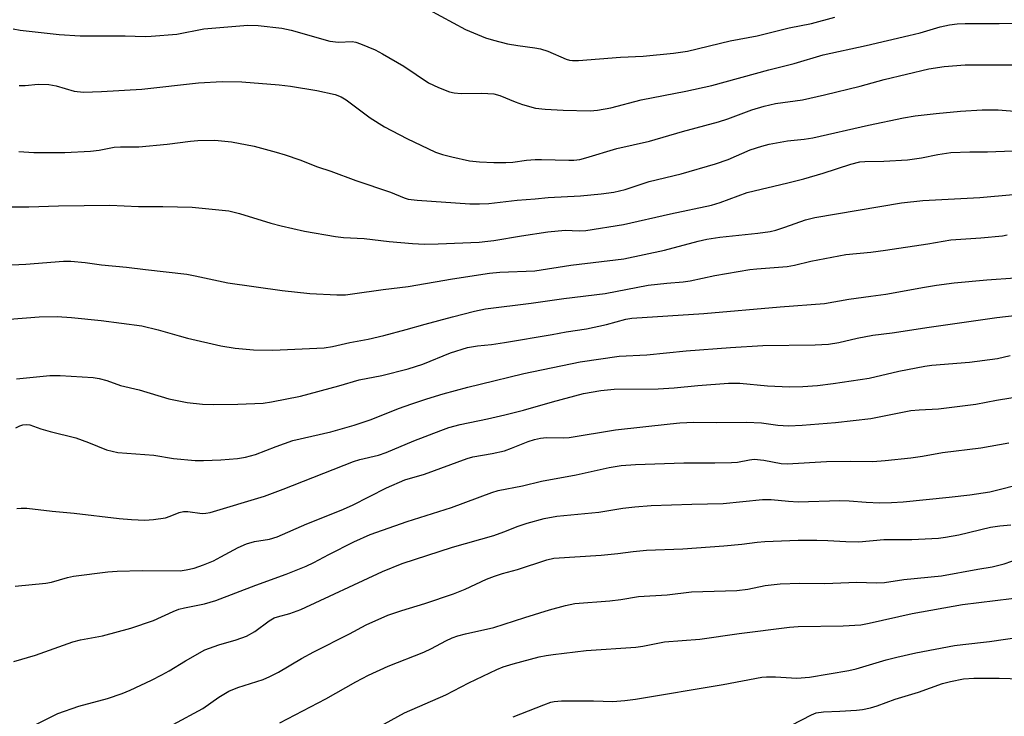
# Model space of a CAD drawing. Units: inches. Extents: x 1243771 to 1249771, y 585451 to 589452.
# Drawn here: x 1248679 to 1248915, y 586826 to 586992 of the extents above; entities that cross this region are included whole.
import ezdxf

# ---------------------------------------------------------------- set-up
doc = ezdxf.new("R2010")
doc.units = ezdxf.units.IN
doc.header["$MEASUREMENT"] = 0
doc.layers.add('Undefined', color=1, linetype='Continuous')

msp = doc.modelspace()

# ---------------------------------------------------------------- linework, layer by layer
at = {"layer": 'Undefined'}
for points, elevation in [([(1248677.7, 586894.64), (1248678.66, 586895.12), (1248679.41, 586895.38), (1248680.24, 586895.48), (1248681.06, 586895.36), (1248683.72, 586894.45), (1248685.97, 586893.78), (1248692.09, 586892.24), (1248695.16, 586891.18), (1248699.46, 586889.44), (1248702.15, 586888.79), (1248710.8, 586888.1), (1248715.52, 586887.31), (1248720.71, 586886.86), (1248722.67, 586886.85), (1248726.82, 586887.02), (1248730.83, 586887.36), (1248732.76, 586887.67), (1248735.17, 586888.29), (1248740.08, 586890.24), (1248744.12, 586891.63), (1248753.18, 586893.7), (1248758.81, 586895.27), (1248762.89, 586896.65), (1248769.43, 586899.27), (1248772.63, 586900.43), (1248776.17, 586901.65), (1248780.12, 586902.83), (1248786.02, 586904.43), (1248788.99, 586905.1), (1248799.43, 586907.7), (1248812.95, 586910.51), (1248822.29, 586911.82), (1248828.93, 586912.14), (1248838.31, 586913.1), (1248848.93, 586913.91), (1248856.67, 586914.37), (1248869.21, 586914.55), (1248872.4, 586914.7), (1248874.93, 586915.09), (1248879.28, 586916.13), (1248883.05, 586916.87), (1248887.66, 586917.45), (1248896.56, 586918.82), (1248912.75, 586921.08), (1248929.43, 586923.04)], 702), ([(1248677.95, 586875.39), (1248679.03, 586875.46), (1248680.39, 586875.42), (1248686.41, 586874.72), (1248691.72, 586874.23), (1248702.47, 586872.96), (1248705.47, 586872.7), (1248708.65, 586872.58), (1248710.69, 586872.7), (1248713.6, 586873.15), (1248714.72, 586873.49), (1248716.87, 586874.39), (1248717.89, 586874.63), (1248718.96, 586874.64), (1248722.37, 586874.19), (1248723.22, 586874.21), (1248724.32, 586874.39), (1248737.34, 586878.34), (1248741.74, 586879.98), (1248758.59, 586886.59), (1248760.14, 586887.07), (1248764.61, 586888.13), (1248766.45, 586888.73), (1248773.11, 586891.59), (1248779.53, 586894.07), (1248781.47, 586894.74), (1248784.19, 586895.49), (1248790.7, 586896.81), (1248794.87, 586897.75), (1248799.37, 586898.94), (1248806.3, 586900.91), (1248813.74, 586902.87), (1248817.89, 586903.6), (1248821.05, 586903.94), (1248831.65, 586904.02), (1248835.45, 586904.27), (1248841.16, 586904.83), (1248848.5, 586905.39), (1248851.17, 586905.38), (1248857.83, 586904.73), (1248863.05, 586904.52), (1248866.29, 586904.56), (1248869.77, 586904.83), (1248873.53, 586905.26), (1248882.18, 586906.54), (1248889.28, 586908.23), (1248895.51, 586909.46), (1248897.15, 586909.65), (1248906.17, 586910.36), (1248912.88, 586911.25), (1248915.96, 586911.99)], 704), ([(1248677.6, 586856.78), (1248684.94, 586857.45), (1248686.25, 586857.7), (1248690.09, 586858.83), (1248691.56, 586859.17), (1248699.74, 586860.18), (1248702.02, 586860.32), (1248707.96, 586860.52), (1248717.1, 586860.46), (1248718.51, 586860.63), (1248720.45, 586861.07), (1248722.66, 586861.84), (1248725.05, 586862.85), (1248726.84, 586863.74), (1248731.02, 586865.99), (1248733.01, 586866.89), (1248734.94, 586867.42), (1248738.5, 586868.01), (1248740.34, 586868.57), (1248747.48, 586871.66), (1248755.64, 586874.95), (1248758.36, 586876.18), (1248766.5, 586880.27), (1248770.93, 586882.22), (1248775.63, 586883.59), (1248785.86, 586887.35), (1248787.24, 586887.69), (1248791.89, 586888.54), (1248794.78, 586889.2), (1248796.45, 586889.77), (1248800.51, 586891.41), (1248802.01, 586891.89), (1248803.45, 586892.2), (1248804.83, 586892.36), (1248808.98, 586892.26), (1248810.28, 586892.33), (1248821.41, 586894.16), (1248834.47, 586895.66), (1248836.81, 586895.86), (1248840.19, 586895.99), (1248845.55, 586895.94), (1248852.76, 586896.05), (1248856.36, 586895.84), (1248860.26, 586895.33), (1248862.86, 586895.17), (1248866.11, 586895.33), (1248874.14, 586895.93), (1248882.6, 586896.87), (1248892.14, 586898.83), (1248894.12, 586899), (1248898.81, 586899.2), (1248907.7, 586900.31), (1248912.71, 586901.29), (1248919.03, 586902.34)], 706)]:
    msp.add_lwpolyline(points, dxfattribs=dict(at, elevation=elevation))
for points in [[(1248776.6, 586994.86, 686), (1248785.48, 586990.1, 686), (1248790.22, 586988.07, 686), (1248792.15, 586987.48, 686), (1248795.53, 586986.63, 686), (1248798.03, 586986.22, 686), (1248802.09, 586985.7, 686), (1248803.44, 586985.42, 686), (1248805.19, 586984.85, 686), (1248809.58, 586982.98, 686), (1248810.38, 586982.73, 686), (1248811.07, 586982.61, 686), (1248812.54, 586982.63, 686), (1248822.59, 586983.41, 686), (1248828.01, 586983.68, 686), (1248835.3, 586984.38, 686), (1248838.62, 586984.91, 686), (1248848.85, 586987.35, 686), (1248855.36, 586988.58, 686), (1248863.01, 586990.45, 686), (1248868.34, 586991.54, 686), (1248873.93, 586992.99, 686)], [(1248677.06, 586990.23, 688), (1248678.81, 586989.95, 688), (1248688.1, 586988.9, 688), (1248693.14, 586988.58, 688), (1248703.91, 586988.53, 688), (1248708.73, 586988.4, 688), (1248710.17, 586988.44, 688), (1248716.32, 586988.95, 688), (1248722.77, 586990.21, 688), (1248733.29, 586991.14, 688), (1248735.81, 586991.05, 688), (1248741.44, 586990.4, 688), (1248743.66, 586989.91, 688), (1248752.98, 586987.29, 688), (1248755.01, 586987.08, 688), (1248758.29, 586987.17, 688), (1248759.2, 586987.01, 688), (1248760.3, 586986.64, 688), (1248763.81, 586985.18, 688), (1248765.61, 586984.22, 688), (1248770.66, 586981.28, 688), (1248776.61, 586977.31, 688), (1248779.03, 586976.15, 688), (1248781.66, 586975.17, 688), (1248782.75, 586974.93, 688), (1248784.43, 586974.77, 688), (1248789.41, 586974.84, 688), (1248792.27, 586974.66, 688), (1248793.65, 586974.26, 688), (1248797.33, 586972.72, 688), (1248799.09, 586972.12, 688), (1248802.26, 586971.27, 688), (1248804.53, 586970.96, 688), (1248808.84, 586970.73, 688), (1248815.36, 586970.6, 688), (1248817.12, 586970.77, 688), (1248820.31, 586971.33, 688), (1248827.54, 586973.22, 688), (1248838.24, 586975.27, 688), (1248844.45, 586976.65, 688), (1248858.17, 586980.42, 688), (1248864.18, 586981.94, 688), (1248871.13, 586984.04, 688), (1248881.45, 586986.26, 688), (1248891.69, 586988.61, 688), (1248894.36, 586989.3, 688), (1248899.22, 586990.72, 688), (1248901.41, 586991.22, 688), (1248903.26, 586991.46, 688), (1248905.15, 586991.55, 688), (1248913.28, 586991.51, 688), (1248923.13, 586991.71, 688)], [(1248678.55, 586976.69, 690), (1248680, 586976.68, 690), (1248683.08, 586977.01, 690), (1248685.64, 586976.91, 690), (1248687.36, 586976.56, 690), (1248691.73, 586975.3, 690), (1248693.94, 586975.06, 690), (1248698.27, 586975.21, 690), (1248707.93, 586975.82, 690), (1248721.5, 586977.32, 690), (1248727.13, 586977.63, 690), (1248731.9, 586977.52, 690), (1248740.85, 586976.83, 690), (1248743.5, 586976.49, 690), (1248749.84, 586975.44, 690), (1248754.21, 586974.51, 690), (1248755.71, 586973.96, 690), (1248756.84, 586973.25, 690), (1248762.64, 586968.9, 690), (1248766.09, 586966.77, 690), (1248771.4, 586963.94, 690), (1248778.31, 586960.73, 690), (1248779.96, 586960.1, 690), (1248782.17, 586959.56, 690), (1248786.45, 586958.65, 690), (1248788.83, 586958.34, 690), (1248792.23, 586958.2, 690), (1248795.1, 586958.19, 690), (1248796.79, 586958.33, 690), (1248800.07, 586958.8, 690), (1248802.15, 586958.94, 690), (1248803.65, 586958.96, 690), (1248810.23, 586958.75, 690), (1248811.42, 586958.78, 690), (1248812.86, 586958.96, 690), (1248814.29, 586959.3, 690), (1248821.69, 586961.55, 690), (1248829.55, 586963.31, 690), (1248837.46, 586965.61, 690), (1248846.08, 586967.96, 690), (1248848.3, 586968.69, 690), (1248854.07, 586970.8, 690), (1248857, 586971.69, 690), (1248859.77, 586972.32, 690), (1248866.22, 586973.25, 690), (1248871.44, 586974.4, 690), (1248880.05, 586976.48, 690), (1248885.76, 586978.06, 690), (1248896.49, 586980.63, 690), (1248900.14, 586981.19, 690), (1248905.2, 586981.63, 690), (1248920.86, 586981.63, 690)], [(1248678.47, 586960.86, 692), (1248682.02, 586960.6, 692), (1248686.77, 586960.59, 692), (1248689.45, 586960.64, 692), (1248695.65, 586960.94, 692), (1248697.66, 586961.17, 692), (1248701.3, 586961.93, 692), (1248702.77, 586962.01, 692), (1248705.7, 586961.94, 692), (1248707.18, 586962.01, 692), (1248714.01, 586962.64, 692), (1248719.6, 586963.36, 692), (1248721.36, 586963.52, 692), (1248725.44, 586963.55, 692), (1248729.42, 586963.15, 692), (1248734.82, 586962.11, 692), (1248740.13, 586960.72, 692), (1248742.27, 586960.08, 692), (1248745.78, 586958.85, 692), (1248750.01, 586957.18, 692), (1248753.2, 586956.12, 692), (1248759.21, 586953.89, 692), (1248767.53, 586951.15, 692), (1248770.76, 586949.75, 692), (1248771.7, 586949.44, 692), (1248773.9, 586949.16, 692), (1248786.53, 586948.36, 692), (1248788.78, 586948.31, 692), (1248791.08, 586948.39, 692), (1248797.84, 586949.19, 692), (1248802.19, 586949.48, 692), (1248805.3, 586949.81, 692), (1248813.05, 586950.22, 692), (1248817.98, 586950.72, 692), (1248821.02, 586951.14, 692), (1248823.71, 586951.79, 692), (1248829.43, 586953.69, 692), (1248837.17, 586955.52, 692), (1248845.38, 586957.91, 692), (1248848.38, 586958.94, 692), (1248853.65, 586961.24, 692), (1248856.47, 586962.16, 692), (1248858.19, 586962.63, 692), (1248862.62, 586963.38, 692), (1248866.57, 586963.81, 692), (1248868.7, 586964.14, 692), (1248882.03, 586967.15, 692), (1248890.42, 586968.88, 692), (1248893.16, 586969.36, 692), (1248898.22, 586969.95, 692), (1248904.04, 586970.53, 692), (1248909.24, 586970.82, 692), (1248913.07, 586970.81, 692), (1248921.85, 586970.15, 692)], [(1248668.19, 586947.61, 694), (1248680.83, 586947.64, 694), (1248687.92, 586947.88, 694), (1248700.27, 586948.04, 694), (1248707.13, 586947.66, 694), (1248712.99, 586947.71, 694), (1248719.95, 586947.52, 694), (1248726.39, 586946.92, 694), (1248728.73, 586946.63, 694), (1248731.35, 586946.04, 694), (1248738.79, 586943.68, 694), (1248741.29, 586943.03, 694), (1248746.88, 586941.8, 694), (1248754.32, 586940.5, 694), (1248756.26, 586940.27, 694), (1248761.19, 586939.99, 694), (1248767.18, 586939.28, 694), (1248772.76, 586938.84, 694), (1248775.62, 586938.7, 694), (1248778.94, 586938.71, 694), (1248788.74, 586939.17, 694), (1248790.81, 586939.34, 694), (1248792.27, 586939.53, 694), (1248798.84, 586940.67, 694), (1248805.17, 586941.61, 694), (1248809.31, 586941.99, 694), (1248812.66, 586941.85, 694), (1248814.32, 586941.93, 694), (1248823.33, 586943.4, 694), (1248834.61, 586945.96, 694), (1248844.36, 586948, 694), (1248846.47, 586948.64, 694), (1248852.98, 586951.03, 694), (1248862.68, 586953.32, 694), (1248866.5, 586954.31, 694), (1248871.14, 586955.69, 694), (1248877.75, 586957.84, 694), (1248879.95, 586958.38, 694), (1248881.16, 586958.48, 694), (1248885.72, 586958.57, 694), (1248891.33, 586958.82, 694), (1248894.71, 586959.35, 694), (1248898.64, 586960.17, 694), (1248901.72, 586960.6, 694), (1248906.3, 586960.75, 694), (1248910.5, 586960.79, 694), (1248920.67, 586961.21, 694)], [(1248673.36, 586933.58, 696), (1248680.1, 586933.9, 696), (1248689.15, 586934.56, 696), (1248690.91, 586934.58, 696), (1248694.33, 586934.26, 696), (1248698.27, 586933.71, 696), (1248704.24, 586933.16, 696), (1248708.82, 586932.56, 696), (1248718.67, 586931.46, 696), (1248720.68, 586931.1, 696), (1248728.49, 586929.37, 696), (1248741.53, 586927.6, 696), (1248748.14, 586926.88, 696), (1248754.67, 586926.55, 696), (1248756.69, 586926.56, 696), (1248758.41, 586926.75, 696), (1248765.76, 586927.83, 696), (1248771.7, 586928.49, 696), (1248782.32, 586930.36, 696), (1248791.25, 586931.7, 696), (1248793.71, 586931.93, 696), (1248802.05, 586932.28, 696), (1248810.7, 586933.62, 696), (1248823.41, 586935.11, 696), (1248833.15, 586937.25, 696), (1248841.23, 586939.37, 696), (1248843.31, 586939.84, 696), (1248846.38, 586940.32, 696), (1248855.49, 586941.29, 696), (1248858.43, 586941.71, 696), (1248859.84, 586942.05, 696), (1248862, 586942.71, 696), (1248866.92, 586944.46, 696), (1248869.17, 586945.04, 696), (1248889.89, 586948.56, 696), (1248895.01, 586949.14, 696), (1248908.72, 586949.84, 696), (1248916.68, 586950.54, 696)], [(1248676.19, 586920.67, 698), (1248683.31, 586921.22, 698), (1248687.65, 586921.3, 698), (1248691.05, 586921.06, 698), (1248698.15, 586920.38, 698), (1248707.88, 586919.1, 698), (1248711.87, 586918.16, 698), (1248716.87, 586916.68, 698), (1248718.85, 586916.18, 698), (1248726.81, 586914.35, 698), (1248730.28, 586913.79, 698), (1248734.69, 586913.37, 698), (1248739.33, 586913.25, 698), (1248751.61, 586913.82, 698), (1248753.63, 586914.12, 698), (1248757.77, 586915.08, 698), (1248762.11, 586915.94, 698), (1248765.9, 586916.8, 698), (1248771.26, 586918.19, 698), (1248775.78, 586919.51, 698), (1248782.32, 586921.25, 698), (1248787.62, 586922.62, 698), (1248790.24, 586923.18, 698), (1248801.2, 586924.5, 698), (1248809.05, 586925.67, 698), (1248818.89, 586926.81, 698), (1248829.21, 586928.84, 698), (1248833.68, 586929.34, 698), (1248837.63, 586929.63, 698), (1248839.25, 586929.85, 698), (1248845.18, 586931.13, 698), (1248853.6, 586932.6, 698), (1248855.22, 586932.78, 698), (1248862.54, 586933.3, 698), (1248864.28, 586933.64, 698), (1248868.18, 586934.58, 698), (1248876.59, 586936.19, 698), (1248882.55, 586936.76, 698), (1248886.06, 586937.2, 698), (1248896.24, 586938.71, 698), (1248901.74, 586939.71, 698), (1248908.91, 586940.2, 698), (1248914.11, 586940.66, 698), (1248915.23, 586940.89, 698)], [(1248677.92, 586906.4, 700), (1248685.84, 586907.18, 700), (1248688.36, 586907.23, 700), (1248696.23, 586906.7, 700), (1248697.67, 586906.51, 700), (1248699.57, 586906, 700), (1248702.79, 586904.84, 700), (1248707.29, 586903.75, 700), (1248714.41, 586901.63, 700), (1248718.81, 586900.71, 700), (1248722.48, 586900.36, 700), (1248725.02, 586900.27, 700), (1248730.89, 586900.35, 700), (1248736.99, 586900.56, 700), (1248738.96, 586900.86, 700), (1248745.93, 586902.24, 700), (1248755.13, 586904.73, 700), (1248760.02, 586906.16, 700), (1248765.43, 586907.21, 700), (1248771.76, 586908.79, 700), (1248775.24, 586909.92, 700), (1248781.87, 586912.65, 700), (1248785.93, 586913.88, 700), (1248788.31, 586914.31, 700), (1248791.66, 586914.65, 700), (1248794.78, 586915.07, 700), (1248806.21, 586916.99, 700), (1248809.6, 586917.66, 700), (1248814.47, 586918.37, 700), (1248819.26, 586919.41, 700), (1248823.9, 586920.67, 700), (1248825.3, 586920.96, 700), (1248842.53, 586922.06, 700), (1248860.87, 586923.68, 700), (1248871.49, 586924.44, 700), (1248877.33, 586925.46, 700), (1248882.57, 586926.24, 700), (1248886.2, 586926.68, 700), (1248895.45, 586928.4, 700), (1248898.32, 586928.86, 700), (1248902.53, 586929.38, 700), (1248910.33, 586930.14, 700), (1248917.16, 586930.57, 700)], [(1248677.25, 586838.74, 708), (1248682.43, 586840.24, 708), (1248691.35, 586843.4, 708), (1248693.22, 586843.89, 708), (1248698.53, 586844.84, 708), (1248705.26, 586846.66, 708), (1248710.73, 586848.54, 708), (1248715.44, 586850.68, 708), (1248716.77, 586851.21, 708), (1248718.13, 586851.57, 708), (1248722.92, 586852.52, 708), (1248725.61, 586853.32, 708), (1248735.2, 586857, 708), (1248742.47, 586859.61, 708), (1248747.29, 586861.55, 708), (1248749.16, 586862.43, 708), (1248752.72, 586864.34, 708), (1248758.7, 586867.38, 708), (1248762.59, 586869.09, 708), (1248771.52, 586872.27, 708), (1248782.14, 586875.59, 708), (1248791.74, 586879.21, 708), (1248793.32, 586879.64, 708), (1248799.12, 586880.81, 708), (1248803.64, 586881.86, 708), (1248812.01, 586883.45, 708), (1248819.86, 586885.17, 708), (1248822.73, 586885.63, 708), (1248826.18, 586885.91, 708), (1248837.78, 586886.32, 708), (1248845.19, 586886.27, 708), (1248849.18, 586886.37, 708), (1248850.6, 586886.48, 708), (1248853.47, 586887.02, 708), (1248854.64, 586887.15, 708), (1248856.9, 586886.96, 708), (1248861.07, 586886.14, 708), (1248862.51, 586886.02, 708), (1248871.98, 586886.63, 708), (1248877.68, 586886.71, 708), (1248883.05, 586886.64, 708), (1248885.99, 586886.82, 708), (1248892.16, 586887.47, 708), (1248894.92, 586887.87, 708), (1248899.73, 586888.74, 708), (1248908.9, 586889.86, 708), (1248915.62, 586891.04, 708)], [(1248682.54, 586823.58, 710), (1248687.76, 586826.23, 710), (1248692.86, 586828.03, 710), (1248699.69, 586829.84, 710), (1248703.21, 586831.07, 710), (1248705.1, 586831.81, 710), (1248710.23, 586834.2, 710), (1248712.75, 586835.51, 710), (1248714.47, 586836.47, 710), (1248718.38, 586838.89, 710), (1248723.02, 586841.48, 710), (1248726.36, 586842.7, 710), (1248730.52, 586843.9, 710), (1248733.01, 586844.79, 710), (1248734.98, 586845.93, 710), (1248738.44, 586848.44, 710), (1248739.66, 586849.16, 710), (1248740.44, 586849.44, 710), (1248743.4, 586850.23, 710), (1248746.02, 586851.19, 710), (1248765.56, 586860.27, 710), (1248770.25, 586862.16, 710), (1248782.36, 586866.11, 710), (1248792.23, 586868.91, 710), (1248794.67, 586869.76, 710), (1248798.04, 586871.1, 710), (1248800.2, 586871.81, 710), (1248804.27, 586872.96, 710), (1248807.31, 586873.52, 710), (1248817.43, 586874.5, 710), (1248823.18, 586875.47, 710), (1248826, 586875.76, 710), (1248829.93, 586876.03, 710), (1248839.7, 586876.42, 710), (1248847.22, 586876.53, 710), (1248856.65, 586877.54, 710), (1248858.68, 586877.49, 710), (1248862.82, 586877.07, 710), (1248865.14, 586876.97, 710), (1248875.15, 586877.23, 710), (1248877.41, 586877.16, 710), (1248881.44, 586876.83, 710), (1248884.7, 586876.74, 710), (1248887.49, 586876.75, 710), (1248890.28, 586876.93, 710), (1248901.37, 586878.07, 710), (1248906.27, 586878.66, 710), (1248911.11, 586879.37, 710), (1248913.03, 586879.8, 710), (1248927.77, 586883.54, 710)], [(1248715.42, 586823.62, 712), (1248722.53, 586827.43, 712), (1248726.38, 586830.17, 712), (1248728.76, 586831.62, 712), (1248730.93, 586832.47, 712), (1248736.99, 586834.4, 712), (1248738.58, 586835.08, 712), (1248740.64, 586836.13, 712), (1248746.21, 586839.4, 712), (1248749.14, 586840.99, 712), (1248757.68, 586845.34, 712), (1248761.64, 586847.45, 712), (1248766.84, 586849.77, 712), (1248770.21, 586850.94, 712), (1248775.73, 586852.62, 712), (1248782.58, 586854.92, 712), (1248785.39, 586856.07, 712), (1248790.53, 586858.44, 712), (1248792.42, 586859.16, 712), (1248794.33, 586859.77, 712), (1248797.89, 586860.71, 712), (1248804.95, 586863.08, 712), (1248806.66, 586863.47, 712), (1248817.95, 586864.21, 712), (1248821.97, 586864.59, 712), (1248825.65, 586865.09, 712), (1248828.8, 586865.41, 712), (1248837.55, 586865.66, 712), (1248847.36, 586866.38, 712), (1248851.63, 586866.77, 712), (1248855.36, 586867.3, 712), (1248857.14, 586867.45, 712), (1248865.2, 586867.76, 712), (1248869.64, 586867.77, 712), (1248872.24, 586867.72, 712), (1248876.56, 586867.42, 712), (1248879.72, 586867.33, 712), (1248885.68, 586867.93, 712), (1248892.37, 586867.89, 712), (1248898.75, 586868.26, 712), (1248900.49, 586868.47, 712), (1248903.69, 586869.07, 712), (1248911.22, 586870.85, 712), (1248913.45, 586871.21, 712), (1248916.12, 586871.46, 712)], [(1248740.99, 586824.02, 714), (1248751.98, 586829.78, 714), (1248759.19, 586833.82, 714), (1248762.24, 586835.43, 714), (1248766.9, 586837.56, 714), (1248775.49, 586840.91, 714), (1248777.34, 586841.79, 714), (1248780.79, 586843.66, 714), (1248782.29, 586844.34, 714), (1248783.63, 586844.83, 714), (1248785.49, 586845.36, 714), (1248792.24, 586846.85, 714), (1248799.64, 586849.26, 714), (1248805.61, 586851.06, 714), (1248809.41, 586852.15, 714), (1248811.69, 586852.6, 714), (1248820.07, 586853.27, 714), (1248822.66, 586853.58, 714), (1248826.92, 586854.25, 714), (1248833.75, 586854.71, 714), (1248839.6, 586855.36, 714), (1248850.48, 586855.7, 714), (1248853.07, 586856.07, 714), (1248857.28, 586856.89, 714), (1248860.82, 586857.34, 714), (1248865.55, 586857.45, 714), (1248871.54, 586857.38, 714), (1248879.24, 586857.69, 714), (1248883.84, 586857.53, 714), (1248885.87, 586857.66, 714), (1248890.47, 586858.35, 714), (1248899.53, 586859.23, 714), (1248908.19, 586860.83, 714), (1248911.62, 586861.36, 714), (1248914.52, 586862.09, 714), (1248920.01, 586864.03, 714)], [(1248762.86, 586822.06, 716), (1248770.87, 586826.43, 716), (1248780.78, 586830.75, 716), (1248786.29, 586833.6, 716), (1248792.94, 586836.77, 716), (1248794.51, 586837.42, 716), (1248796.86, 586838.15, 716), (1248803.12, 586839.79, 716), (1248804.75, 586840.14, 716), (1248806.5, 586840.42, 716), (1248814.41, 586841.38, 716), (1248826.28, 586842.1, 716), (1248827.93, 586842.35, 716), (1248833.11, 586843.44, 716), (1248841.59, 586844.09, 716), (1248851.03, 586845.44, 716), (1248863.08, 586846.94, 716), (1248865.13, 586847.06, 716), (1248875.91, 586847.22, 716), (1248880.15, 586847.5, 716), (1248882.19, 586847.86, 716), (1248892.5, 586850.23, 716), (1248904.53, 586852.32, 716), (1248924.13, 586854.74, 716)], [(1248796.87, 586825.45, 718), (1248804.26, 586828.36, 718), (1248805.89, 586828.93, 718), (1248806.72, 586829.13, 718), (1248808.47, 586829.25, 718), (1248816.15, 586829.28, 718), (1248820.79, 586829.14, 718), (1248823.64, 586829.33, 718), (1248826.21, 586829.7, 718), (1248847.19, 586833.21, 718), (1248856.47, 586834.99, 718), (1248857.6, 586835.07, 718), (1248859.7, 586835.05, 718), (1248864.84, 586834.74, 718), (1248867.9, 586834.97, 718), (1248877.33, 586836.56, 718), (1248879.04, 586836.98, 718), (1248886.24, 586839.1, 718), (1248888.8, 586839.77, 718), (1248893.32, 586840.78, 718), (1248902.58, 586842.51, 718), (1248904.58, 586842.8, 718), (1248910.97, 586843.49, 718), (1248918.11, 586844.5, 718)], [(1248863.6, 586823.46, 720), (1248868.33, 586825.95, 720), (1248869.51, 586826.43, 720), (1248871.23, 586826.66, 720), (1248875.14, 586826.79, 720), (1248879.16, 586827.03, 720), (1248880.56, 586827.23, 720), (1248882.47, 586827.63, 720), (1248884.12, 586828.11, 720), (1248888.39, 586829.69, 720), (1248894.03, 586831.4, 720), (1248899.74, 586833.41, 720), (1248901.65, 586833.93, 720), (1248904.75, 586834.55, 720), (1248907.21, 586834.71, 720), (1248913.31, 586834.71, 720), (1248918.59, 586834.56, 720)]]:
    msp.add_polyline3d(points, dxfattribs=at)

doc.saveas('drawing.dxf')
